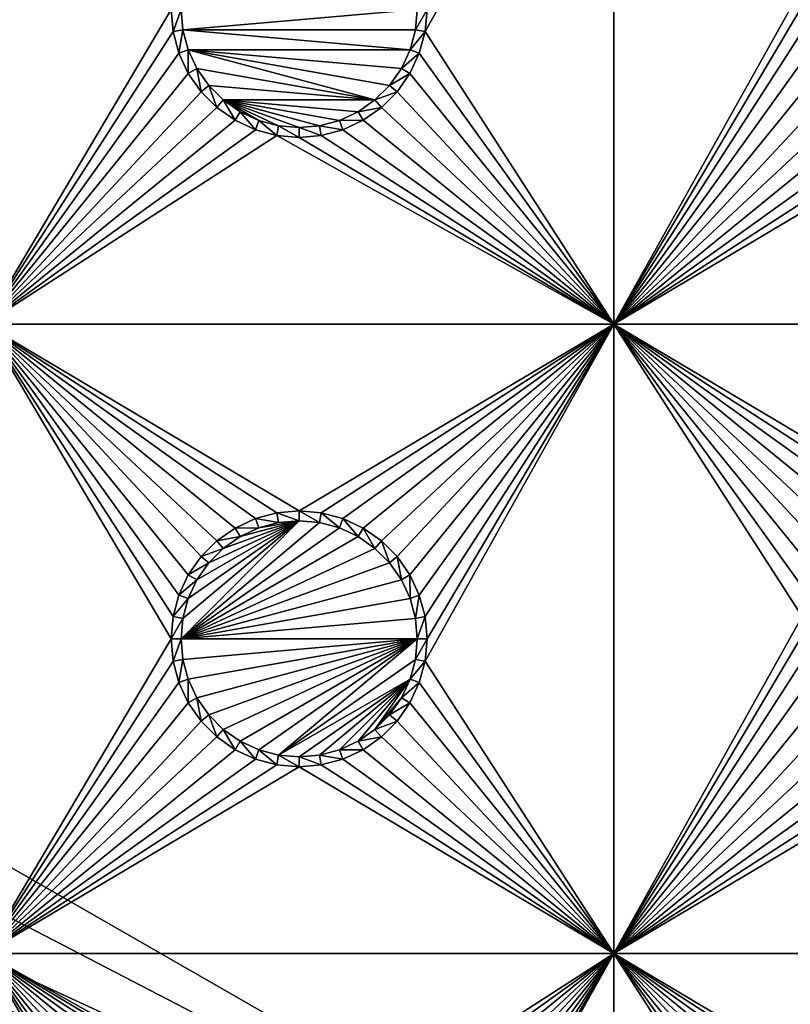
# Model space of a CAD drawing. Extents: x -150 to 150, y -570 to 0.
# Drawn here: x 53 to 72, y -474 to -451 of the extents above; entities that cross this region are included whole.
import ezdxf

# ---------------------------------------------------------------- set-up
doc = ezdxf.new("R2010")
doc.units = 0
for name, color, linetype in [('L2', 7, 'CONTINUOUS'), ('L3', 7, 'CONTINUOUS'), ('L5', 7, 'CONTINUOUS')]:
    doc.layers.add(name, color=color, linetype=linetype)

msp = doc.modelspace()

# ---------------------------------------------------------------- linework, layer by layer
at = {"layer": 'L2', "color": 250}
for points in [[(135.1, -332.9013, -61.37), (135.1, -568.0987, -61.37), (-135.1, -332.9013, -61.37)], [(-135.1, -332.9013, -61.37), (135.1, -568.0987, -61.37), (-135.1, -568.0987, -61.37)], [(75, -417.5, -54.07), (17.5, -450.5, -54.07), (75, -483.5, -54.07)], [(17.5, -450.5, -54.07), (17.23414, -453.5388, -54.07), (75, -483.5, -54.07)], [(75, -483.5, -54.07), (17.23414, -453.5388, -54.07), (16.44462, -456.4854, -54.07)], [(15.15544, -459.25, -54.07), (72.75873, -490.4834, -54.07), (16.44462, -456.4854, -54.07)], [(74.50081, -486.9252, -54.07), (74.52539, -486.8079, -54.07), (16.44462, -456.4854, -54.07)], [(74.50081, -486.9252, -54.07), (16.44462, -456.4854, -54.07), (73.7765, -488.7791, -54.07)], [(75, -483.5, -54.07), (16.44462, -456.4854, -54.07), (74.90796, -484.9828, -54.07)], [(74.90796, -484.9828, -54.07), (16.44462, -456.4854, -54.07), (74.52539, -486.8079, -54.07)], [(16.44462, -456.4854, -54.07), (72.75873, -490.4834, -54.07), (73.14111, -489.8431, -54.07)], [(16.44462, -456.4854, -54.07), (73.14111, -489.8431, -54.07), (73.7765, -488.7791, -54.07)], [(15.15544, -459.25, -54.07), (13.40578, -461.7488, -54.07), (59.6614, -495.5, -54.07)], [(15.15544, -459.25, -54.07), (71.47317, -491.9975, -54.07), (72.75873, -490.4834, -54.07)], [(59.6614, -495.5, -54.07), (60.49605, -495.5, -54.07), (15.15544, -459.25, -54.07)], [(15.15544, -459.25, -54.07), (60.49605, -495.5, -54.07), (61.3307, -495.5, -54.07)], [(15.15544, -459.25, -54.07), (61.3307, -495.5, -54.07), (62.16535, -495.5, -54.07)], [(15.15544, -459.25, -54.07), (68.00151, -494.3932, -54.07), (68.25236, -494.2895, -54.07)], [(15.15544, -459.25, -54.07), (64.0824, -495.4104, -54.07), (64.89433, -495.3432, -54.07)], [(66.47583, -494.9561, -54.07), (66.89874, -494.849, -54.07), (15.15544, -459.25, -54.07)], [(15.15544, -459.25, -54.07), (66.89874, -494.849, -54.07), (67.24805, -494.7046, -54.07)], [(15.15544, -459.25, -54.07), (67.24805, -494.7046, -54.07), (68.00151, -494.3932, -54.07)], [(68.25236, -494.2895, -54.07), (69.95343, -493.2799, -54.07), (15.15544, -459.25, -54.07)], [(15.15544, -459.25, -54.07), (69.95343, -493.2799, -54.07), (71.00177, -492.3953, -54.07)], [(15.15544, -459.25, -54.07), (71.00177, -492.3953, -54.07), (71.47317, -491.9975, -54.07)], [(62.16535, -495.5, -54.07), (63, -495.5, -54.07), (15.15544, -459.25, -54.07)], [(15.15544, -459.25, -54.07), (63, -495.5, -54.07), (63.27017, -495.4776, -54.07)], [(15.15544, -459.25, -54.07), (63.27017, -495.4776, -54.07), (64.0824, -495.4104, -54.07)], [(64.89433, -495.3432, -54.07), (64.97321, -495.3367, -54.07), (15.15544, -459.25, -54.07)], [(15.15544, -459.25, -54.07), (64.97321, -495.3367, -54.07), (65.6856, -495.1562, -54.07)], [(15.15544, -459.25, -54.07), (65.6856, -495.1562, -54.07), (66.47583, -494.9561, -54.07)], [(59.6614, -495.5, -54.07), (13.40578, -461.7488, -54.07), (11.24878, -463.9058, -54.07)], [(59.6614, -495.5, -54.07), (11.24878, -463.9058, -54.07), (8.75, -465.6554, -54.07)], [(8.75, -465.6554, -54.07), (5.985353, -466.9446, -54.07), (59.6614, -495.5, -54.07)], [(59.6614, -495.5, -54.07), (5.985353, -466.9446, -54.07), (3.038843, -467.7341, -54.07)], [(59.6614, -495.5, -54.07), (3.038843, -467.7341, -54.07), (-59.6614, -495.5, -54.07)]]:
    msp.add_3dface(points, dxfattribs=at)
at = {"layer": 'L3', "color": 250}
for points in [[(120.3, -561, -71.27), (120.3, -340, -71.27), (-120.3, -561, -71.27)], [(-120.3, -561, -71.27), (120.3, -340, -71.27), (-120.3, -340, -71.27)], [(52.5, -443, -72.87), (56.95, -450.5, -72.87), (52.5, -458, -72.87)], [(67.5, -458, -72.87), (63.00367, -451.0296, -72.87), (67.5, -443, -72.87)], [(67.5, -443, -72.87), (63.00367, -451.0296, -72.87), (63.05, -450.5, -72.87)], [(67.5, -443, -72.87), (71.99634, -449.9704, -72.87), (67.5, -458, -72.87)], [(67.5, -458, -72.87), (71.99634, -449.9704, -72.87), (71.95, -450.5, -72.87)], [(52.5, -458, -72.87), (56.95, -450.5, -72.87), (56.99634, -451.0296, -72.87)], [(56.95, -450.5, -72.87), (57.18584, -450.5, -77.37), (56.99634, -451.0296, -72.87)], [(56.99634, -451.0296, -72.87), (57.18584, -450.5, -77.37), (57.22859, -450.9887, -77.37)], [(57.22859, -450.9887, -77.37), (57.18584, -450.5, -77.37), (62.81417, -450.5, -77.37)], [(62.81417, -450.5, -77.37), (62.77141, -450.9887, -77.37), (57.22859, -450.9887, -77.37)], [(63.00367, -451.0296, -72.87), (62.77141, -450.9887, -77.37), (63.05, -450.5, -72.87)], [(63.05, -450.5, -72.87), (62.77141, -450.9887, -77.37), (62.81417, -450.5, -77.37)], [(67.5, -458, -72.87), (71.95, -450.5, -72.87), (71.99634, -451.0296, -72.87)], [(52.5, -458, -72.87), (56.99634, -451.0296, -72.87), (57.13394, -451.5432, -72.87)], [(56.99634, -451.0296, -72.87), (57.22859, -450.9887, -77.37), (57.13394, -451.5432, -72.87)], [(57.13394, -451.5432, -72.87), (57.22859, -450.9887, -77.37), (57.35555, -451.4625, -77.37)], [(57.22859, -450.9887, -77.37), (62.77141, -450.9887, -77.37), (62.64445, -451.4625, -77.37)], [(57.22859, -450.9887, -77.37), (62.64445, -451.4625, -77.37), (57.35555, -451.4625, -77.37)], [(63.00367, -451.0296, -72.87), (62.64445, -451.4625, -77.37), (62.77141, -450.9887, -77.37)], [(62.86606, -451.5432, -72.87), (62.64445, -451.4625, -77.37), (63.00367, -451.0296, -72.87)], [(67.5, -458, -72.87), (62.86606, -451.5432, -72.87), (63.00367, -451.0296, -72.87)], [(71.99634, -451.0296, -72.87), (72.13394, -451.5432, -72.87), (67.5, -458, -72.87)], [(57.13394, -451.5432, -72.87), (57.35862, -452.025, -72.87), (52.5, -458, -72.87)], [(57.13394, -451.5432, -72.87), (57.35555, -451.4625, -77.37), (57.35862, -452.025, -72.87)], [(57.35862, -452.025, -72.87), (57.35555, -451.4625, -77.37), (57.56286, -451.9071, -77.37)], [(57.56286, -451.9071, -77.37), (57.35555, -451.4625, -77.37), (61.80891, -452.6558, -77.37)], [(61.80891, -452.6558, -77.37), (57.35555, -451.4625, -77.37), (62.15578, -452.3089, -77.37)], [(57.35555, -451.4625, -77.37), (62.64445, -451.4625, -77.37), (62.43714, -451.9071, -77.37)], [(57.35555, -451.4625, -77.37), (62.43714, -451.9071, -77.37), (62.15578, -452.3089, -77.37)], [(62.86606, -451.5432, -72.87), (62.43714, -451.9071, -77.37), (62.64445, -451.4625, -77.37)], [(62.64137, -452.025, -72.87), (62.43714, -451.9071, -77.37), (62.86606, -451.5432, -72.87)], [(62.64137, -452.025, -72.87), (62.86606, -451.5432, -72.87), (67.5, -458, -72.87)], [(67.5, -458, -72.87), (72.13394, -451.5432, -72.87), (72.35862, -452.025, -72.87)], [(57.35862, -452.025, -72.87), (57.56286, -451.9071, -77.37), (57.66356, -452.4605, -72.87)], [(57.66356, -452.4605, -72.87), (57.56286, -451.9071, -77.37), (57.84423, -452.3089, -77.37)], [(61.80891, -452.6558, -77.37), (57.84423, -452.3089, -77.37), (57.56286, -451.9071, -77.37)], [(62.64137, -452.025, -72.87), (62.15578, -452.3089, -77.37), (62.43714, -451.9071, -77.37)], [(57.35862, -452.025, -72.87), (57.66356, -452.4605, -72.87), (52.5, -458, -72.87)], [(62.33644, -452.4605, -72.87), (62.15578, -452.3089, -77.37), (62.64137, -452.025, -72.87)], [(67.5, -458, -72.87), (62.33644, -452.4605, -72.87), (62.64137, -452.025, -72.87)], [(67.5, -458, -72.87), (72.35862, -452.025, -72.87), (72.66357, -452.4605, -72.87)], [(57.66356, -452.4605, -72.87), (57.84423, -452.3089, -77.37), (58.0395, -452.8364, -72.87)], [(58.0395, -452.8364, -72.87), (57.84423, -452.3089, -77.37), (58.19109, -452.6558, -77.37)], [(61.80891, -452.6558, -77.37), (58.19109, -452.6558, -77.37), (57.84423, -452.3089, -77.37)], [(62.33644, -452.4605, -72.87), (61.80891, -452.6558, -77.37), (62.15578, -452.3089, -77.37)], [(52.5, -458, -72.87), (57.66356, -452.4605, -72.87), (58.0395, -452.8364, -72.87)], [(61.9605, -452.8364, -72.87), (61.80891, -452.6558, -77.37), (62.33644, -452.4605, -72.87)], [(67.5, -458, -72.87), (61.9605, -452.8364, -72.87), (62.33644, -452.4605, -72.87)], [(72.66357, -452.4605, -72.87), (73.03949, -452.8364, -72.87), (67.5, -458, -72.87)], [(52.5, -458, -72.87), (58.0395, -452.8364, -72.87), (58.475, -453.1414, -72.87)], [(58.0395, -452.8364, -72.87), (58.19109, -452.6558, -77.37), (58.475, -453.1414, -72.87)], [(58.475, -453.1414, -72.87), (58.19109, -452.6558, -77.37), (58.59292, -452.9371, -77.37)], [(61.40708, -452.9371, -77.37), (58.19109, -452.6558, -77.37), (61.80891, -452.6558, -77.37)], [(61.40708, -452.9371, -77.37), (60.9625, -453.1445, -77.37), (58.19109, -452.6558, -77.37)], [(58.19109, -452.6558, -77.37), (60.9625, -453.1445, -77.37), (60.48867, -453.2714, -77.37)], [(58.19109, -452.6558, -77.37), (60.48867, -453.2714, -77.37), (60, -453.3142, -77.37)], [(60, -453.3142, -77.37), (59.51133, -453.2714, -77.37), (58.19109, -452.6558, -77.37)], [(58.19109, -452.6558, -77.37), (59.51133, -453.2714, -77.37), (59.0375, -453.1445, -77.37)], [(58.19109, -452.6558, -77.37), (59.0375, -453.1445, -77.37), (58.59292, -452.9371, -77.37)], [(61.9605, -452.8364, -72.87), (61.40708, -452.9371, -77.37), (61.80891, -452.6558, -77.37)], [(61.525, -453.1414, -72.87), (61.40708, -452.9371, -77.37), (61.9605, -452.8364, -72.87)], [(61.525, -453.1414, -72.87), (61.9605, -452.8364, -72.87), (67.5, -458, -72.87)], [(67.5, -458, -72.87), (73.03949, -452.8364, -72.87), (73.475, -453.1414, -72.87)], [(58.475, -453.1414, -72.87), (58.59292, -452.9371, -77.37), (58.95684, -453.3661, -72.87)], [(58.95684, -453.3661, -72.87), (58.59292, -452.9371, -77.37), (59.0375, -453.1445, -77.37)], [(61.525, -453.1414, -72.87), (60.9625, -453.1445, -77.37), (61.40708, -452.9371, -77.37)], [(58.475, -453.1414, -72.87), (58.95684, -453.3661, -72.87), (52.5, -458, -72.87)], [(58.95684, -453.3661, -72.87), (59.0375, -453.1445, -77.37), (59.47037, -453.5037, -72.87)], [(59.47037, -453.5037, -72.87), (59.0375, -453.1445, -77.37), (59.51133, -453.2714, -77.37)], [(59.47037, -453.5037, -72.87), (59.51133, -453.2714, -77.37), (60, -453.55, -72.87)], [(60, -453.55, -72.87), (59.51133, -453.2714, -77.37), (60, -453.3142, -77.37)], [(60.52963, -453.5037, -72.87), (60, -453.3142, -77.37), (60.48867, -453.2714, -77.37)], [(60, -453.55, -72.87), (60, -453.3142, -77.37), (60.52963, -453.5037, -72.87)], [(61.04316, -453.3661, -72.87), (60.48867, -453.2714, -77.37), (60.9625, -453.1445, -77.37)], [(60.52963, -453.5037, -72.87), (60.48867, -453.2714, -77.37), (61.04316, -453.3661, -72.87)], [(61.04316, -453.3661, -72.87), (60.9625, -453.1445, -77.37), (61.525, -453.1414, -72.87)], [(67.5, -458, -72.87), (61.04316, -453.3661, -72.87), (61.525, -453.1414, -72.87)], [(67.5, -458, -72.87), (73.475, -453.1414, -72.87), (73.95684, -453.3661, -72.87)], [(52.5, -458, -72.87), (58.95684, -453.3661, -72.87), (59.47037, -453.5037, -72.87)], [(52.5, -458, -72.87), (59.47037, -453.5037, -72.87), (67.5, -458, -72.87)], [(67.5, -458, -72.87), (59.47037, -453.5037, -72.87), (60, -453.55, -72.87)], [(67.5, -458, -72.87), (60, -453.55, -72.87), (60.52963, -453.5037, -72.87)], [(60.52963, -453.5037, -72.87), (61.04316, -453.3661, -72.87), (67.5, -458, -72.87)], [(73.95684, -453.3661, -72.87), (74.47037, -453.5037, -72.87), (67.5, -458, -72.87)], [(67.5, -458, -72.87), (74.47037, -453.5037, -72.87), (75, -453.55, -72.87)], [(67.5, -458, -72.87), (75, -453.55, -72.87), (82.5, -458, -72.87)], [(56.95, -465.5, -72.87), (52.5, -473, -72.87), (52.5, -458, -72.87)], [(58.95684, -462.6339, -72.87), (58.475, -462.8586, -72.87), (52.5, -458, -72.87)], [(67.5, -458, -72.87), (60, -462.45, -72.87), (52.5, -458, -72.87)], [(52.5, -458, -72.87), (60, -462.45, -72.87), (59.47037, -462.4963, -72.87)], [(52.5, -458, -72.87), (59.47037, -462.4963, -72.87), (58.95684, -462.6339, -72.87)], [(58.475, -462.8586, -72.87), (58.0395, -463.1636, -72.87), (52.5, -458, -72.87)], [(52.5, -458, -72.87), (58.0395, -463.1636, -72.87), (57.66356, -463.5395, -72.87)], [(52.5, -458, -72.87), (57.66356, -463.5395, -72.87), (57.35862, -463.975, -72.87)], [(57.35862, -463.975, -72.87), (57.13394, -464.4568, -72.87), (52.5, -458, -72.87)], [(52.5, -458, -72.87), (57.13394, -464.4568, -72.87), (56.99634, -464.9704, -72.87)], [(52.5, -458, -72.87), (56.99634, -464.9704, -72.87), (56.95, -465.5, -72.87)], [(67.5, -458, -72.87), (60.52963, -462.4963, -72.87), (60, -462.45, -72.87)], [(61.04316, -462.6339, -72.87), (60.52963, -462.4963, -72.87), (67.5, -458, -72.87)], [(67.5, -458, -72.87), (61.525, -462.8586, -72.87), (61.04316, -462.6339, -72.87)], [(67.5, -458, -72.87), (61.9605, -463.1636, -72.87), (61.525, -462.8586, -72.87)], [(62.33644, -463.5395, -72.87), (61.9605, -463.1636, -72.87), (67.5, -458, -72.87)], [(67.5, -458, -72.87), (62.64137, -463.975, -72.87), (62.33644, -463.5395, -72.87)], [(67.5, -458, -72.87), (62.86606, -464.4568, -72.87), (62.64137, -463.975, -72.87)], [(63.00367, -464.9704, -72.87), (62.86606, -464.4568, -72.87), (67.5, -458, -72.87)], [(67.5, -473, -72.87), (63.00367, -466.0296, -72.87), (67.5, -458, -72.87)], [(67.5, -458, -72.87), (63.00367, -466.0296, -72.87), (63.05, -465.5, -72.87)], [(67.5, -458, -72.87), (63.05, -465.5, -72.87), (63.00367, -464.9704, -72.87)], [(73.95684, -462.6339, -72.87), (73.475, -462.8586, -72.87), (67.5, -458, -72.87)], [(73.475, -462.8586, -72.87), (73.03949, -463.1636, -72.87), (67.5, -458, -72.87)], [(67.5, -458, -72.87), (73.03949, -463.1636, -72.87), (72.66357, -463.5395, -72.87)], [(67.5, -458, -72.87), (72.66357, -463.5395, -72.87), (72.35862, -463.975, -72.87)], [(82.5, -458, -72.87), (75, -462.45, -72.87), (67.5, -458, -72.87)], [(67.5, -458, -72.87), (75, -462.45, -72.87), (74.47037, -462.4963, -72.87)], [(67.5, -458, -72.87), (74.47037, -462.4963, -72.87), (73.95684, -462.6339, -72.87)], [(72.35862, -463.975, -72.87), (72.13394, -464.4568, -72.87), (67.5, -458, -72.87)], [(67.5, -458, -72.87), (72.13394, -464.4568, -72.87), (71.99634, -464.9704, -72.87)], [(67.5, -458, -72.87), (71.99634, -464.9704, -72.87), (67.5, -473, -72.87)], [(60, -462.45, -72.87), (60, -462.6858, -77.37), (59.47037, -462.4963, -72.87)], [(60.52963, -462.4963, -72.87), (60.48867, -462.7286, -77.37), (60, -462.45, -72.87)], [(60, -462.45, -72.87), (60.48867, -462.7286, -77.37), (60, -462.6858, -77.37)], [(60.48867, -462.7286, -77.37), (57.18584, -465.5, -77.37), (60, -462.6858, -77.37)], [(60, -462.6858, -77.37), (57.18584, -465.5, -77.37), (57.22859, -465.0113, -77.37)], [(60, -462.6858, -77.37), (57.22859, -465.0113, -77.37), (57.35555, -464.5375, -77.37)], [(57.35555, -464.5375, -77.37), (57.56286, -464.0929, -77.37), (60, -462.6858, -77.37)], [(60, -462.6858, -77.37), (57.56286, -464.0929, -77.37), (57.84423, -463.6911, -77.37)], [(60, -462.6858, -77.37), (57.84423, -463.6911, -77.37), (58.19109, -463.3442, -77.37)], [(58.19109, -463.3442, -77.37), (58.59292, -463.0629, -77.37), (60, -462.6858, -77.37)], [(58.95684, -462.6339, -72.87), (59.0375, -462.8555, -77.37), (58.475, -462.8586, -72.87)], [(60, -462.6858, -77.37), (58.59292, -463.0629, -77.37), (59.0375, -462.8555, -77.37)], [(59.47037, -462.4963, -72.87), (59.51133, -462.7286, -77.37), (58.95684, -462.6339, -72.87)], [(58.95684, -462.6339, -72.87), (59.51133, -462.7286, -77.37), (59.0375, -462.8555, -77.37)], [(60, -462.6858, -77.37), (59.0375, -462.8555, -77.37), (59.51133, -462.7286, -77.37)], [(59.47037, -462.4963, -72.87), (60, -462.6858, -77.37), (59.51133, -462.7286, -77.37)], [(60.52963, -462.4963, -72.87), (60.9625, -462.8555, -77.37), (60.48867, -462.7286, -77.37)], [(61.04316, -462.6339, -72.87), (60.9625, -462.8555, -77.37), (60.52963, -462.4963, -72.87)], [(61.04316, -462.6339, -72.87), (61.40708, -463.0629, -77.37), (60.9625, -462.8555, -77.37)], [(61.525, -462.8586, -72.87), (61.40708, -463.0629, -77.37), (61.04316, -462.6339, -72.87)], [(60.48867, -462.7286, -77.37), (60.9625, -462.8555, -77.37), (57.18584, -465.5, -77.37)], [(57.18584, -465.5, -77.37), (60.9625, -462.8555, -77.37), (61.40708, -463.0629, -77.37)], [(58.475, -462.8586, -72.87), (58.59292, -463.0629, -77.37), (58.0395, -463.1636, -72.87)], [(58.475, -462.8586, -72.87), (59.0375, -462.8555, -77.37), (58.59292, -463.0629, -77.37)], [(61.525, -462.8586, -72.87), (61.80891, -463.3442, -77.37), (61.40708, -463.0629, -77.37)], [(61.9605, -463.1636, -72.87), (61.80891, -463.3442, -77.37), (61.525, -462.8586, -72.87)], [(57.18584, -465.5, -77.37), (61.40708, -463.0629, -77.37), (61.80891, -463.3442, -77.37)], [(58.0395, -463.1636, -72.87), (58.19109, -463.3442, -77.37), (57.66356, -463.5395, -72.87)], [(58.0395, -463.1636, -72.87), (58.59292, -463.0629, -77.37), (58.19109, -463.3442, -77.37)], [(61.9605, -463.1636, -72.87), (62.15578, -463.6911, -77.37), (61.80891, -463.3442, -77.37)], [(62.33644, -463.5395, -72.87), (62.15578, -463.6911, -77.37), (61.9605, -463.1636, -72.87)], [(61.80891, -463.3442, -77.37), (62.15578, -463.6911, -77.37), (57.18584, -465.5, -77.37)], [(57.66356, -463.5395, -72.87), (58.19109, -463.3442, -77.37), (57.84423, -463.6911, -77.37)], [(57.66356, -463.5395, -72.87), (57.84423, -463.6911, -77.37), (57.35862, -463.975, -72.87)], [(62.33644, -463.5395, -72.87), (62.43714, -464.0929, -77.37), (62.15578, -463.6911, -77.37)], [(62.64137, -463.975, -72.87), (62.43714, -464.0929, -77.37), (62.33644, -463.5395, -72.87)], [(62.15578, -463.6911, -77.37), (62.43714, -464.0929, -77.37), (57.18584, -465.5, -77.37)], [(57.35862, -463.975, -72.87), (57.84423, -463.6911, -77.37), (57.56286, -464.0929, -77.37)], [(57.35862, -463.975, -72.87), (57.56286, -464.0929, -77.37), (57.13394, -464.4568, -72.87)], [(57.13394, -464.4568, -72.87), (57.56286, -464.0929, -77.37), (57.35555, -464.5375, -77.37)], [(57.18584, -465.5, -77.37), (62.43714, -464.0929, -77.37), (62.64445, -464.5375, -77.37)], [(62.64137, -463.975, -72.87), (62.64445, -464.5375, -77.37), (62.43714, -464.0929, -77.37)], [(62.86606, -464.4568, -72.87), (62.64445, -464.5375, -77.37), (62.64137, -463.975, -72.87)], [(57.13394, -464.4568, -72.87), (57.35555, -464.5375, -77.37), (56.99634, -464.9704, -72.87)], [(56.99634, -464.9704, -72.87), (57.35555, -464.5375, -77.37), (57.22859, -465.0113, -77.37)], [(57.18584, -465.5, -77.37), (62.64445, -464.5375, -77.37), (62.77141, -465.0113, -77.37)], [(62.86606, -464.4568, -72.87), (62.77141, -465.0113, -77.37), (62.64445, -464.5375, -77.37)], [(63.00367, -464.9704, -72.87), (62.77141, -465.0113, -77.37), (62.86606, -464.4568, -72.87)], [(56.99634, -464.9704, -72.87), (57.22859, -465.0113, -77.37), (56.95, -465.5, -72.87)], [(56.95, -465.5, -72.87), (57.22859, -465.0113, -77.37), (57.18584, -465.5, -77.37)], [(62.81417, -465.5, -77.37), (57.18584, -465.5, -77.37), (62.77141, -465.0113, -77.37)], [(63.00367, -464.9704, -72.87), (62.81417, -465.5, -77.37), (62.77141, -465.0113, -77.37)], [(63.05, -465.5, -72.87), (62.81417, -465.5, -77.37), (63.00367, -464.9704, -72.87)], [(67.5, -473, -72.87), (71.99634, -464.9704, -72.87), (71.95, -465.5, -72.87)], [(56.99634, -466.0296, -72.87), (52.5, -473, -72.87), (56.95, -465.5, -72.87)], [(56.95, -465.5, -72.87), (57.18584, -465.5, -77.37), (56.99634, -466.0296, -72.87)], [(56.99634, -466.0296, -72.87), (57.18584, -465.5, -77.37), (57.22859, -465.9887, -77.37)], [(57.22859, -465.9887, -77.37), (57.18584, -465.5, -77.37), (62.81417, -465.5, -77.37)], [(62.81417, -465.5, -77.37), (57.35555, -466.4625, -77.37), (57.22859, -465.9887, -77.37)], [(62.81417, -465.5, -77.37), (57.56286, -466.9071, -77.37), (57.35555, -466.4625, -77.37)], [(57.84423, -467.3089, -77.37), (57.56286, -466.9071, -77.37), (62.81417, -465.5, -77.37)], [(62.81417, -465.5, -77.37), (58.19109, -467.6558, -77.37), (57.84423, -467.3089, -77.37)], [(62.81417, -465.5, -77.37), (58.59292, -467.9371, -77.37), (58.19109, -467.6558, -77.37)], [(59.0375, -468.1444, -77.37), (58.59292, -467.9371, -77.37), (62.81417, -465.5, -77.37)], [(59.0375, -468.1444, -77.37), (62.81417, -465.5, -77.37), (59.51133, -468.2714, -77.37)], [(59.51133, -468.2714, -77.37), (62.81417, -465.5, -77.37), (62.77141, -465.9887, -77.37)], [(63.00367, -466.0296, -72.87), (62.77141, -465.9887, -77.37), (63.05, -465.5, -72.87)], [(63.05, -465.5, -72.87), (62.77141, -465.9887, -77.37), (62.81417, -465.5, -77.37)], [(67.5, -473, -72.87), (71.95, -465.5, -72.87), (71.99634, -466.0296, -72.87)], [(56.99634, -466.0296, -72.87), (57.22859, -465.9887, -77.37), (57.13394, -466.5432, -72.87)], [(57.13394, -466.5432, -72.87), (57.22859, -465.9887, -77.37), (57.35555, -466.4625, -77.37)], [(59.51133, -468.2714, -77.37), (62.77141, -465.9887, -77.37), (62.64445, -466.4625, -77.37)], [(63.00367, -466.0296, -72.87), (62.64445, -466.4625, -77.37), (62.77141, -465.9887, -77.37)], [(56.99634, -466.0296, -72.87), (57.13394, -466.5432, -72.87), (52.5, -473, -72.87)], [(62.86606, -466.5432, -72.87), (62.64445, -466.4625, -77.37), (63.00367, -466.0296, -72.87)], [(67.5, -473, -72.87), (62.86606, -466.5432, -72.87), (63.00367, -466.0296, -72.87)], [(71.99634, -466.0296, -72.87), (72.13394, -466.5432, -72.87), (67.5, -473, -72.87)], [(57.13394, -466.5432, -72.87), (57.35555, -466.4625, -77.37), (57.35862, -467.025, -72.87)], [(57.35862, -467.025, -72.87), (57.35555, -466.4625, -77.37), (57.56286, -466.9071, -77.37)], [(62.64445, -466.4625, -77.37), (60, -468.3142, -77.37), (59.51133, -468.2714, -77.37)], [(62.64445, -466.4625, -77.37), (60.48867, -468.2714, -77.37), (60, -468.3142, -77.37)], [(60.9625, -468.1444, -77.37), (60.48867, -468.2714, -77.37), (62.64445, -466.4625, -77.37)], [(62.64445, -466.4625, -77.37), (61.40708, -467.9371, -77.37), (60.9625, -468.1444, -77.37)], [(62.64445, -466.4625, -77.37), (61.80891, -467.6558, -77.37), (61.40708, -467.9371, -77.37)], [(62.43714, -466.9071, -77.37), (61.80891, -467.6558, -77.37), (62.64445, -466.4625, -77.37)], [(62.86606, -466.5432, -72.87), (62.43714, -466.9071, -77.37), (62.64445, -466.4625, -77.37)], [(52.5, -473, -72.87), (57.13394, -466.5432, -72.87), (57.35862, -467.025, -72.87)], [(62.64137, -467.025, -72.87), (62.43714, -466.9071, -77.37), (62.86606, -466.5432, -72.87)], [(62.64137, -467.025, -72.87), (62.86606, -466.5432, -72.87), (67.5, -473, -72.87)], [(67.5, -473, -72.87), (72.13394, -466.5432, -72.87), (72.35862, -467.025, -72.87)], [(57.35862, -467.025, -72.87), (57.56286, -466.9071, -77.37), (57.66356, -467.4605, -72.87)], [(57.66356, -467.4605, -72.87), (57.56286, -466.9071, -77.37), (57.84423, -467.3089, -77.37)], [(62.43714, -466.9071, -77.37), (62.15578, -467.3089, -77.37), (61.80891, -467.6558, -77.37)], [(62.64137, -467.025, -72.87), (62.15578, -467.3089, -77.37), (62.43714, -466.9071, -77.37)], [(52.5, -473, -72.87), (57.35862, -467.025, -72.87), (57.66356, -467.4605, -72.87)], [(62.33644, -467.4605, -72.87), (62.15578, -467.3089, -77.37), (62.64137, -467.025, -72.87)], [(67.5, -473, -72.87), (62.33644, -467.4605, -72.87), (62.64137, -467.025, -72.87)], [(67.5, -473, -72.87), (72.35862, -467.025, -72.87), (72.66357, -467.4605, -72.87)], [(57.66356, -467.4605, -72.87), (57.84423, -467.3089, -77.37), (58.0395, -467.8364, -72.87)], [(58.0395, -467.8364, -72.87), (57.84423, -467.3089, -77.37), (58.19109, -467.6558, -77.37)], [(62.33644, -467.4605, -72.87), (61.80891, -467.6558, -77.37), (62.15578, -467.3089, -77.37)], [(57.66356, -467.4605, -72.87), (58.0395, -467.8364, -72.87), (52.5, -473, -72.87)], [(61.9605, -467.8364, -72.87), (61.80891, -467.6558, -77.37), (62.33644, -467.4605, -72.87)], [(67.5, -473, -72.87), (61.9605, -467.8364, -72.87), (62.33644, -467.4605, -72.87)], [(72.66357, -467.4605, -72.87), (73.03949, -467.8364, -72.87), (67.5, -473, -72.87)], [(52.5, -473, -72.87), (58.0395, -467.8364, -72.87), (58.475, -468.1414, -72.87)], [(58.0395, -467.8364, -72.87), (58.19109, -467.6558, -77.37), (58.475, -468.1414, -72.87)], [(58.475, -468.1414, -72.87), (58.19109, -467.6558, -77.37), (58.59292, -467.9371, -77.37)], [(61.9605, -467.8364, -72.87), (61.40708, -467.9371, -77.37), (61.80891, -467.6558, -77.37)], [(61.525, -468.1414, -72.87), (61.40708, -467.9371, -77.37), (61.9605, -467.8364, -72.87)], [(61.525, -468.1414, -72.87), (61.9605, -467.8364, -72.87), (67.5, -473, -72.87)], [(67.5, -473, -72.87), (73.03949, -467.8364, -72.87), (73.475, -468.1414, -72.87)], [(58.475, -468.1414, -72.87), (58.59292, -467.9371, -77.37), (58.95684, -468.3661, -72.87)], [(58.95684, -468.3661, -72.87), (58.59292, -467.9371, -77.37), (59.0375, -468.1444, -77.37)], [(61.525, -468.1414, -72.87), (60.9625, -468.1444, -77.37), (61.40708, -467.9371, -77.37)], [(52.5, -473, -72.87), (58.475, -468.1414, -72.87), (58.95684, -468.3661, -72.87)], [(58.95684, -468.3661, -72.87), (59.0375, -468.1444, -77.37), (59.47037, -468.5037, -72.87)], [(59.47037, -468.5037, -72.87), (59.0375, -468.1444, -77.37), (59.51133, -468.2714, -77.37)], [(59.47037, -468.5037, -72.87), (59.51133, -468.2714, -77.37), (60, -468.55, -72.87)], [(60, -468.55, -72.87), (59.51133, -468.2714, -77.37), (60, -468.3142, -77.37)], [(60.52963, -468.5037, -72.87), (60, -468.3142, -77.37), (60.48867, -468.2714, -77.37)], [(60, -468.55, -72.87), (60, -468.3142, -77.37), (60.52963, -468.5037, -72.87)], [(61.04316, -468.3661, -72.87), (60.48867, -468.2714, -77.37), (60.9625, -468.1444, -77.37)], [(60.52963, -468.5037, -72.87), (60.48867, -468.2714, -77.37), (61.04316, -468.3661, -72.87)], [(61.04316, -468.3661, -72.87), (60.9625, -468.1444, -77.37), (61.525, -468.1414, -72.87)], [(61.04316, -468.3661, -72.87), (61.525, -468.1414, -72.87), (67.5, -473, -72.87)], [(67.5, -473, -72.87), (73.475, -468.1414, -72.87), (73.95684, -468.3661, -72.87)], [(58.95684, -468.3661, -72.87), (59.47037, -468.5037, -72.87), (52.5, -473, -72.87)], [(52.5, -473, -72.87), (59.47037, -468.5037, -72.87), (60, -468.55, -72.87)], [(52.5, -473, -72.87), (60, -468.55, -72.87), (67.5, -473, -72.87)], [(67.5, -473, -72.87), (60, -468.55, -72.87), (60.52963, -468.5037, -72.87)], [(67.5, -473, -72.87), (60.52963, -468.5037, -72.87), (61.04316, -468.3661, -72.87)], [(73.95684, -468.3661, -72.87), (74.47037, -468.5037, -72.87), (67.5, -473, -72.87)], [(67.5, -473, -72.87), (74.47037, -468.5037, -72.87), (75, -468.55, -72.87)], [(67.5, -473, -72.87), (75, -468.55, -72.87), (82.5, -473, -72.87)], [(59.47037, -477.4963, -72.87), (58.95684, -477.6339, -72.87), (52.5, -473, -72.87)], [(52.5, -473, -72.87), (58.95684, -477.6339, -72.87), (58.475, -477.8586, -72.87)], [(52.5, -473, -72.87), (58.475, -477.8586, -72.87), (58.0395, -478.1636, -72.87)], [(58.0395, -478.1636, -72.87), (57.66356, -478.5395, -72.87), (52.5, -473, -72.87)], [(52.5, -473, -72.87), (57.66356, -478.5395, -72.87), (57.35862, -478.975, -72.87)], [(52.5, -473, -72.87), (57.35862, -478.975, -72.87), (57.13394, -479.4568, -72.87)], [(67.5, -473, -72.87), (60.52963, -477.4963, -72.87), (52.5, -473, -72.87)], [(52.5, -473, -72.87), (60.52963, -477.4963, -72.87), (60, -477.45, -72.87)], [(52.5, -473, -72.87), (60, -477.45, -72.87), (59.47037, -477.4963, -72.87)], [(57.13394, -479.4568, -72.87), (56.99634, -479.9704, -72.87), (52.5, -473, -72.87)], [(52.5, -473, -72.87), (56.99634, -479.9704, -72.87), (56.95, -480.5, -72.87)], [(52.5, -473, -72.87), (56.95, -480.5, -72.87), (52.5, -488, -72.87)], [(67.5, -473, -72.87), (61.04316, -477.6339, -72.87), (60.52963, -477.4963, -72.87)], [(67.5, -473, -72.87), (61.525, -477.8586, -72.87), (61.04316, -477.6339, -72.87)], [(61.9605, -478.1636, -72.87), (61.525, -477.8586, -72.87), (67.5, -473, -72.87)], [(67.5, -473, -72.87), (62.33644, -478.5395, -72.87), (61.9605, -478.1636, -72.87)], [(67.5, -473, -72.87), (62.64137, -478.975, -72.87), (62.33644, -478.5395, -72.87)], [(62.86606, -479.4568, -72.87), (62.64137, -478.975, -72.87), (67.5, -473, -72.87)], [(63.00367, -479.9704, -72.87), (62.86606, -479.4568, -72.87), (67.5, -473, -72.87)], [(67.5, -488, -72.87), (63.00367, -481.0296, -72.87), (67.5, -473, -72.87)], [(67.5, -473, -72.87), (63.00367, -481.0296, -72.87), (63.05, -480.5, -72.87)], [(67.5, -473, -72.87), (63.05, -480.5, -72.87), (63.00367, -479.9704, -72.87)], [(82.5, -473, -72.87), (75, -477.45, -72.87), (67.5, -473, -72.87)], [(75, -477.45, -72.87), (74.47037, -477.4963, -72.87), (67.5, -473, -72.87)], [(67.5, -473, -72.87), (74.47037, -477.4963, -72.87), (73.95684, -477.6339, -72.87)], [(67.5, -473, -72.87), (73.95684, -477.6339, -72.87), (73.475, -477.8586, -72.87)], [(73.475, -477.8586, -72.87), (73.03949, -478.1636, -72.87), (67.5, -473, -72.87)], [(67.5, -473, -72.87), (73.03949, -478.1636, -72.87), (72.66357, -478.5395, -72.87)], [(67.5, -473, -72.87), (72.66357, -478.5395, -72.87), (72.35862, -478.975, -72.87)], [(72.35862, -478.975, -72.87), (72.13394, -479.4568, -72.87), (67.5, -473, -72.87)], [(67.5, -473, -72.87), (72.13394, -479.4568, -72.87), (71.99634, -479.9704, -72.87)], [(67.5, -473, -72.87), (71.99634, -479.9704, -72.87), (67.5, -488, -72.87)]]:
    msp.add_3dface(points, dxfattribs=at)
at = {"layer": 'L5', "color": 7}
for points in [[(149.2, -330.5, -59.37), (-149.2, -330.5, -59.37), (-149.2, -570.5, -59.37)], [(-149.2, -570.5, -59.37), (149.2, -570.5, -59.37), (149.2, -330.5, -59.37)], [(149.2, -569.7, -74.87), (-149.2, -569.7, -74.87), (149.2, -331.3, -74.87)], [(149.2, -331.3, -74.87), (-149.2, -569.7, -74.87), (-149.2, -331.3, -74.87)]]:
    msp.add_3dface(points, dxfattribs=at)

doc.saveas('drawing.dxf')
